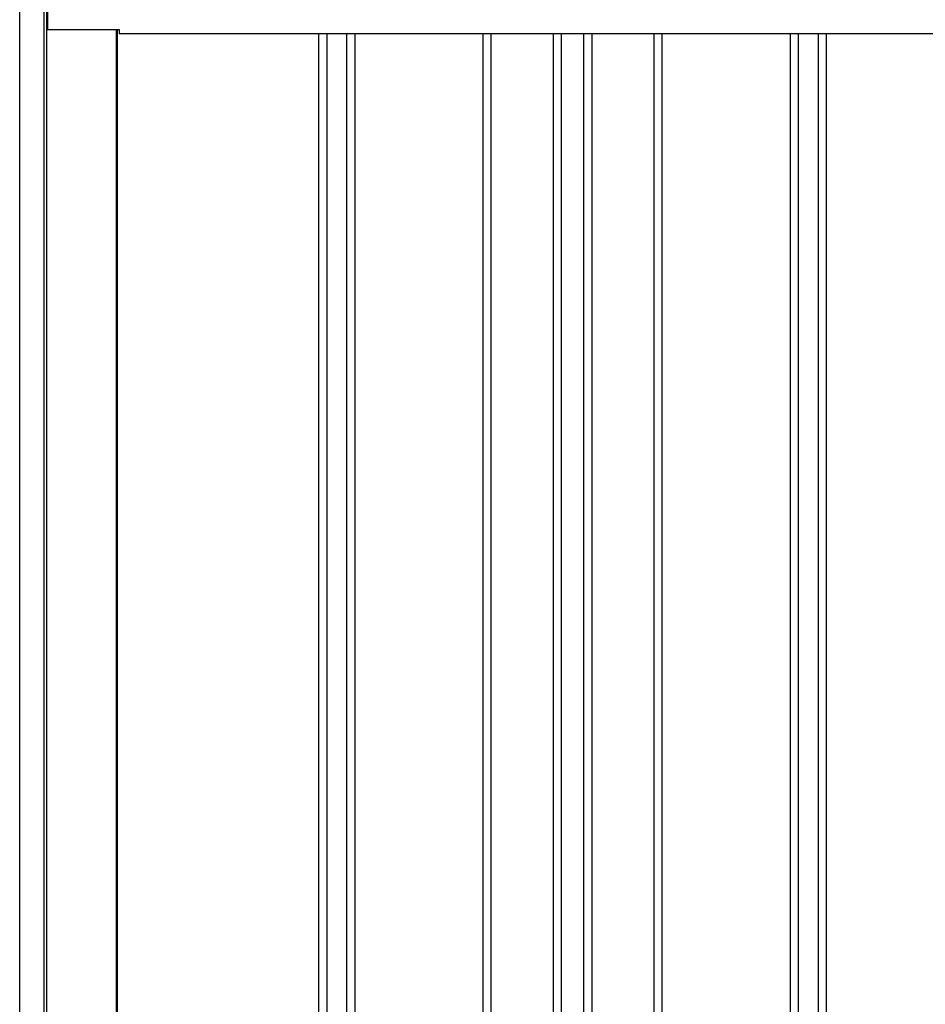
# Model space of a CAD drawing. Extents: x 543 to 20719, y 217 to 14052.
# Drawn here: x 5599 to 6265, y 12239 to 12963 of the extents above; entities that cross this region are included whole.
import ezdxf

# ---------------------------------------------------------------- set-up
doc = ezdxf.new("R2010")
doc.units = 0
doc.header["$LTSCALE"] = 50
doc.header["$MEASUREMENT"] = 0
for name, color, linetype in [('上枠左右A1_5', 1, 'CONTINUOUS'), ('壁パネル', 2, 'CONTINUOUS'), ('柱前', 3, 'CONTINUOUS')]:
    doc.layers.add(name, color=color, linetype=linetype)

msp = doc.modelspace()

# ---------------------------------------------------------------- linework, layer by layer
at = {"layer": '上枠左右A1_5'}
for p, q in [((5619.9, 13017.5), (5619.9, 12955.5)), ((5619.9, 12955.5), (5672.4, 12955.5)), ((5672.4, 12955.5), (5672.4, 12952.5)), ((5672.4, 12952.5), (8091.9, 12952.5))]:
    msp.add_line(p, q, dxfattribs=at)
at = {"layer": '壁パネル'}
for p, q in [((5671.07, 12955.5), (5671.07, 11095.5)), ((5819, 12952.5), (5819, 11096.5)), ((5825, 12952.5), (5825, 11096.5)), ((5839.63, 12952.5), (5839.63, 11096.5)), ((5845.63, 12952.5), (5845.63, 11096.5)), ((5939.75, 12952.5), (5939.75, 11096.5)), ((5945.75, 12952.5), (5945.75, 11096.5)), ((5991.39, 12952.5), (5991.39, 11096.5)), ((5997.39, 12952.5), (5997.39, 11096.5)), ((6013.75, 12952.5), (6013.75, 11096.5)), ((6019.75, 12952.5), (6019.75, 11096.5)), ((6065.39, 12952.5), (6065.39, 11096.5)), ((6071.39, 12952.5), (6071.39, 11096.5)), ((6165.51, 12952.5), (6165.51, 11096.5)), ((6171.51, 12952.5), (6171.51, 11096.5)), ((6186.14, 12952.5), (6186.14, 11096.5)), ((6192.14, 12952.5), (6192.14, 11096.5))]:
    msp.add_line(p, q, dxfattribs=at)
at = {"layer": '柱前'}
for p, q in [((5599.4, 11045.5), (5599.4, 13017.87)), ((5617.4, 11386.09), (5617.4, 13017.55)), ((5619.4, 11386.09), (5619.4, 13017.51)), ((5670.4, 12955.5), (5670.4, 11095.5))]:
    msp.add_line(p, q, dxfattribs=at)

doc.saveas('drawing.dxf')
